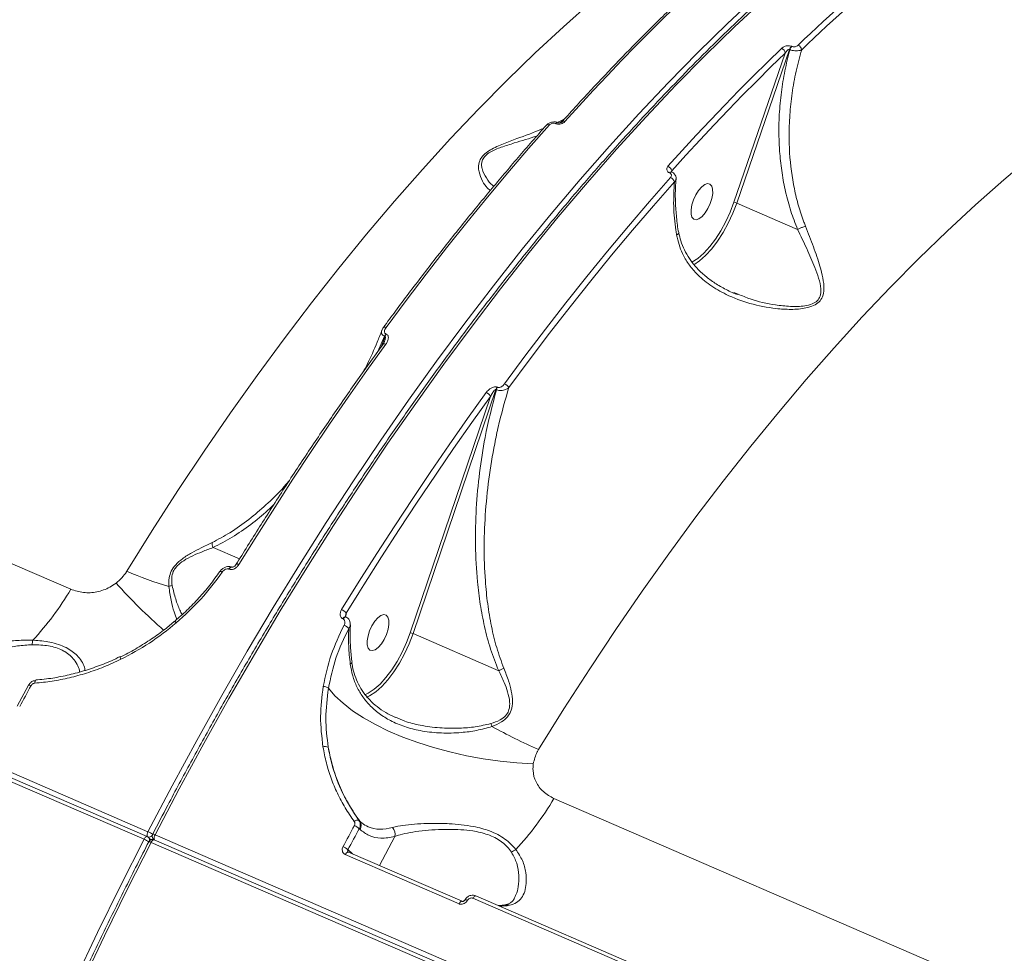
# Model space of a CAD drawing. Units: millimetres. Extents: x 683 to 19636, y -1395 to 11717.
# Drawn here: x 8923 to 9152, y 7553 to 7770 of the extents above; entities that cross this region are included whole.
import ezdxf

# ---------------------------------------------------------------- set-up
doc = ezdxf.new("R2010")
doc.units = ezdxf.units.MM
doc.layers.add('DiKom', color=7, linetype='Continuous')

msp = doc.modelspace()

# ---------------------------------------------------------------- linework, layer by layer
at = {"layer": 'DiKom', "color": 7, "linetype": 'Continuous', "lineweight": 15}
for p, q in [((9102.84, 7763.45), (9102.76, 7763.48)), ((8935.34, 7637.35), (8646.48, 7762.44)), ((9101.31, 7761.9), (9089.38, 7727.25)), ((9090.03, 7727.06), (9102.3, 7762.73)), ((9102.3, 7762.73), (9102.39, 7762.7)), ((8953.27, 7581.03), (8553.83, 7754.02)), ((8552.92, 7752.26), (8952.36, 7579.26)), ((8953.1, 7579.87), (8553.65, 7752.87)), ((9047.97, 7745.53), (9048, 7745.51)), ((9048.48, 7745.74), (9048.45, 7745.75)), ((9049.34, 7746.22), (9048.46, 7745.84)), ((9050.05, 7746.6), (9049.34, 7746.22)), ((9074.41, 7734.08), (9074.44, 7734.07)), ((9074.89, 7734.3), (9074.87, 7734.31)), ((9074.91, 7734.29), (9074.89, 7734.3)), ((9074.93, 7734.27), (9074.97, 7734.57)), ((9104.19, 7720.93), (9090.03, 7727.06)), ((9090.37, 7705.92), (9089.4, 7706.31)), ((9008.63, 7696.63), (9008.53, 7696.67)), ((9006.67, 7692.57), (9008.24, 7696.11)), ((9008.34, 7696.06), (9007.56, 7693.8)), ((9008.24, 7696.11), (9008.34, 7696.06)), ((9014.85, 7627.05), (9034.11, 7683.74)), ((9034.11, 7683.74), (9034.21, 7683.7)), ((9034.5, 7684.27), (9034.4, 7684.31)), ((9032.84, 7682.1), (9014.2, 7627.23)), ((8968.39, 7647.05), (8974.55, 7644.38)), ((8972.09, 7642.04), (8972.16, 7642.01)), ((8972.82, 7642.48), (8972.75, 7642.51)), ((8969.97, 7641.46), (8969.98, 7641.46)), ((8999.35, 7631.81), (9002.25, 7636.51)), ((8998.51, 7630.47), (8998.59, 7630.44)), ((8999.25, 7630.91), (8999.17, 7630.94)), ((8999.22, 7630.92), (8999.35, 7631.81)), ((9034.75, 7618.43), (9014.85, 7627.05)), ((9000.62, 7620.37), (9000.62, 7620.39)), ((8925.55, 7615.07), (8922.91, 7610.21)), ((8927.23, 7616.17), (8927.22, 7616.17)), ((8927.59, 7616.32), (8927.23, 7616.29)), ((9336.44, 7463.64), (9047.58, 7588.74)), ((9002.46, 7583.49), (9002.28, 7583.66)), ((9354.37, 7407.32), (8954.92, 7580.31)), ((9002.36, 7581.71), (9002.56, 7581.53)), ((9010.59, 7579.92), (9007.09, 7573.14)), ((8953.95, 7579.16), (8953.38, 7579.69)), ((8954.01, 7578.55), (9353.46, 7405.56)), ((8954.58, 7579.27), (8954.66, 7579.19)), ((9354.2, 7406.17), (8954.75, 7579.16)), ((8999.12, 7575.71), (9025.53, 7564.27)), ((9000.77, 7575.88), (8999.72, 7576.85)), ((9026.24, 7564.85), (8999.83, 7576.28)), ((9028.76, 7565.56), (9097.26, 7535.89)), ((9097.97, 7536.46), (9029.47, 7566.13))]:
    msp.add_line(p, q, dxfattribs=at)
at = {"layer": 'DiKom', "color": 7, "linetype": 'Continuous', "lineweight": 15, "flags": 128}
for points in [[(9094.8, 7775.26), (9087.92, 7768.79), (9081.04, 7762.06), (9074.18, 7755.06), (9067.33, 7747.8), (9060.5, 7740.29), (9053.7, 7732.54), (9046.93, 7724.54), (9040.21, 7716.32), (9033.53, 7707.87), (9026.9, 7699.2), (9020.32, 7690.33), (9013.81, 7681.25), (9007.37, 7671.97), (9000.99, 7662.51), (8994.7, 7652.86), (8988.49, 7643.05), (8982.37, 7633.07), (8976.34, 7622.94), (8970.42, 7612.66), (8964.59, 7602.24), (8958.88, 7591.7), (8953.27, 7581.03)], [(8954.92, 7580.31), (8960.53, 7590.98), (8966.24, 7601.53), (8972.07, 7611.94), (8977.99, 7622.22), (8984.02, 7632.35), (8990.14, 7642.33), (8996.35, 7652.15), (9002.65, 7661.79), (9009.02, 7671.25), (9015.46, 7680.53), (9021.97, 7689.61), (9028.55, 7698.49), (9035.18, 7707.16), (9041.86, 7715.61), (9048.59, 7723.83), (9055.35, 7731.82), (9062.15, 7739.58), (9068.98, 7747.08), (9075.83, 7754.34), (9082.7, 7761.34), (9089.57, 7768.08), (9096.46, 7774.54)], [(9056.41, 7773.87), (9049.83, 7768.04), (9043.25, 7761.94), (9036.67, 7755.57), (9030.11, 7748.93), (9023.56, 7742.03), (9017.03, 7734.88), (9010.53, 7727.48), (9004.06, 7719.84), (8997.63, 7711.97), (8991.25, 7703.88), (8984.92, 7695.56), (8978.65, 7687.04), (8972.44, 7678.31), (8966.3, 7669.39), (8960.23, 7660.28), (8954.25, 7650.99), (8948.35, 7641.54)], [(9050.14, 7745.99), (9053.42, 7749.62), (9056.71, 7753.19), (9060.01, 7756.7), (9063.3, 7760.16), (9066.61, 7763.56), (9069.91, 7766.89), (9073.22, 7770.17), (9076.53, 7773.38)], [(9100.47, 7763.01), (9097.16, 7759.8), (9093.85, 7756.53), (9090.54, 7753.19), (9087.24, 7749.8), (9083.94, 7746.34), (9080.64, 7742.82), (9077.36, 7739.25), (9074.07, 7735.62)], [(9074.97, 7734.57), (9078.25, 7738.19), (9081.53, 7741.76), (9084.82, 7745.26), (9088.11, 7748.71), (9091.41, 7752.1), (9094.7, 7755.42), (9098, 7758.69), (9101.31, 7761.9)], [(9008.59, 7698.15), (9013.25, 7704.42), (9017.93, 7710.58), (9022.64, 7716.63), (9027.37, 7722.58), (9032.12, 7728.41), (9036.9, 7734.12), (9041.7, 7739.72), (9046.51, 7745.2)], [(9044, 7600.11), (9049.9, 7609.57), (9055.88, 7618.85), (9061.95, 7627.96), (9068.09, 7636.88), (9074.3, 7645.61), (9080.57, 7654.14), (9086.9, 7662.45), (9093.28, 7670.55), (9099.71, 7678.42), (9106.18, 7686.06), (9112.68, 7693.46), (9119.21, 7700.61), (9125.76, 7707.51), (9132.33, 7714.15), (9138.9, 7720.52), (9145.48, 7726.62), (9152.06, 7732.44), (9158.63, 7737.98)], [(9074.67, 7733.01), (9069.77, 7727.43), (9064.89, 7721.73), (9060.03, 7715.91), (9055.2, 7709.97), (9050.38, 7703.91), (9045.59, 7697.74), (9040.83, 7691.46), (9036.1, 7685.07)], [(9037.09, 7684.18), (9041.81, 7690.55), (9046.56, 7696.82), (9051.33, 7702.98), (9056.14, 7709.02), (9060.96, 7714.95), (9065.81, 7720.76), (9070.68, 7726.45), (9075.56, 7732.01)], [(9079.61, 7726.63), (9079.99, 7727.82), (9080.53, 7728.99), (9081.18, 7730.02), (9081.9, 7730.84), (9082.61, 7731.38), (9083.28, 7731.59), (9083.83, 7731.47), (9084.23, 7731.02), (9084.45, 7730.27), (9084.46, 7729.3), (9084.27, 7728.16), (9083.89, 7726.97), (9083.35, 7725.81), (9082.7, 7724.77), (9081.99, 7723.96), (9081.27, 7723.41), (9080.61, 7723.2), (9080.05, 7723.32), (9079.65, 7723.77), (9079.43, 7724.52), (9079.42, 7725.5), (9079.61, 7726.63)], [(9089.38, 7727.25), (9088.51, 7724.97), (9087.49, 7722.75), (9086.34, 7720.64), (9085.08, 7718.69), (9083.76, 7716.94), (9082.38, 7715.43), (9081, 7714.21), (9079.65, 7713.3)], [(9080.06, 7712.71), (9081.39, 7713.62), (9082.81, 7714.88), (9084.22, 7716.43), (9085.59, 7718.24), (9086.89, 7720.25), (9088.08, 7722.43), (9089.13, 7724.72), (9090.03, 7727.06)], [(9007.96, 7698.16), (9008, 7698.2), (9008.08, 7698.24), (9008.18, 7698.25), (9008.3, 7698.24), (9008.44, 7698.2), (9008.59, 7698.15)], [(8974.39, 7643.09), (8978.53, 7649.77), (8982.71, 7656.36), (8986.93, 7662.89), (8991.18, 7669.33), (8995.47, 7675.69), (8999.79, 7681.96), (9004.14, 7688.15), (9008.53, 7694.25)], [(9007.9, 7694.27), (9007.92, 7694.3), (9008, 7694.34), (9008.1, 7694.36), (9008.23, 7694.35), (9008.37, 7694.31), (9008.53, 7694.25)], [(9031.84, 7683.03), (9027.53, 7677.01), (9023.25, 7670.91), (9019, 7664.73), (9014.78, 7658.46), (9010.6, 7652.11), (9006.45, 7645.69), (9002.34, 7639.19), (8998.26, 7632.62)], [(9020.52, 7664.55), (9024.27, 7670.01), (9028.54, 7676.1), (9032.84, 7682.1)], [(9002.25, 7636.51), (9003.41, 7638.37), (9007.51, 7644.85), (9011.65, 7651.26), (9015.82, 7657.59), (9020.03, 7663.84), (9020.52, 7664.55)], [(8972.75, 7642.51), (8972.7, 7642.52), (8972.56, 7642.5), (8972.4, 7642.41), (8972.24, 7642.25), (8972.09, 7642.04)], [(8972.82, 7642.48), (8972.77, 7642.49), (8972.63, 7642.47), (8972.47, 7642.38), (8972.31, 7642.22), (8972.16, 7642.01)], [(8973.8, 7643.17), (8973.82, 7643.19), (8973.89, 7643.21), (8973.98, 7643.22), (8974.1, 7643.2), (8974.24, 7643.15), (8974.39, 7643.09)], [(8969.98, 7641.46), (8970.01, 7641.48), (8970.07, 7641.49), (8970.16, 7641.48), (8970.27, 7641.45), (8970.39, 7641.4), (8970.54, 7641.33)], [(8999.17, 7630.94), (8999.12, 7630.96), (8998.98, 7630.94), (8998.82, 7630.84), (8998.66, 7630.68), (8998.51, 7630.47)], [(8999.25, 7630.91), (8999.2, 7630.92), (8999.06, 7630.9), (8998.9, 7630.81), (8998.74, 7630.65), (8998.59, 7630.44)], [(9004.4, 7626.51), (9004.77, 7627.7), (9005.31, 7628.86), (9005.97, 7629.9), (9006.68, 7630.72), (9007.4, 7631.26), (9008.06, 7631.47), (9008.62, 7631.35), (9009.02, 7630.9), (9009.23, 7630.15), (9009.25, 7629.17), (9009.06, 7628.04), (9008.68, 7626.85), (9008.14, 7625.69), (9007.49, 7624.65), (9006.77, 7623.83), (9006.05, 7623.29), (9005.39, 7623.08), (9004.84, 7623.2), (9004.43, 7623.65), (9004.22, 7624.4), (9004.2, 7625.38), (9004.4, 7626.51)], [(9014.2, 7627.23), (9013.33, 7624.94), (9012.31, 7622.71), (9011.16, 7620.58), (9009.9, 7618.61), (9008.56, 7616.85), (9007.19, 7615.33), (9005.8, 7614.1), (9004.43, 7613.17), (9003.68, 7612.79)], [(9004.01, 7612.17), (9004.77, 7612.55), (9006.18, 7613.51), (9007.61, 7614.78), (9009.03, 7616.34), (9010.41, 7618.16), (9011.71, 7620.19), (9012.9, 7622.38), (9013.95, 7624.69), (9014.85, 7627.05)], [(9000.27, 7619.94), (9000.46, 7620.08), (9000.58, 7620.21), (9000.62, 7620.35), (9000.62, 7620.37)], [(8923.48, 7610.08), (8923.8, 7610.69), (8924.13, 7611.3), (8924.46, 7611.91), (8924.79, 7612.52), (8925.12, 7613.13), (8925.45, 7613.74), (8925.78, 7614.34), (8926.11, 7614.95)], [(8927.22, 7616.17), (8927.21, 7616.17), (8927.16, 7616.14), (8927.11, 7616.07), (8927.06, 7615.98), (8927.03, 7615.85), (8927, 7615.7), (8926.99, 7615.53)], [(9042.78, 7596.82), (9038.95, 7597.03), (9035.06, 7597.41), (9031.14, 7597.97), (9027.23, 7598.68), (9023.37, 7599.56), (9019.6, 7600.57), (9015.95, 7601.73), (9012.47, 7603.02), (9009.18, 7604.41), (9006.12, 7605.91), (9003.31, 7607.49), (9000.79, 7609.14), (8998.59, 7610.85), (8996.71, 7612.59), (8995.19, 7614.34)], [(9001.22, 7582.43), (9000.89, 7581.82), (9000.56, 7581.21), (9000.23, 7580.6), (8999.9, 7579.99), (8999.57, 7579.38), (8999.24, 7578.77), (8998.91, 7578.16), (8998.58, 7577.55)], [(8953.1, 7579.87), (8953.08, 7579.88), (8952.99, 7579.89), (8952.89, 7579.86), (8952.78, 7579.8), (8952.67, 7579.7), (8952.56, 7579.58), (8952.46, 7579.43), (8952.36, 7579.26)], [(8999.72, 7576.85), (9000.05, 7577.46), (9000.38, 7578.07), (9000.71, 7578.68), (9001.04, 7579.28), (9001.37, 7579.89), (9001.69, 7580.5), (9002.02, 7581.11), (9002.36, 7581.71)], [(8952.36, 7579.26), (8946.9, 7568.47), (8941.56, 7557.58), (8936.35, 7546.59)], [(8938, 7545.88), (8943.21, 7556.86), (8948.55, 7567.76), (8954.01, 7578.55)], [(8954.01, 7578.55), (8954.11, 7578.72), (8954.21, 7578.86), (8954.32, 7578.99), (8954.43, 7579.08), (8954.54, 7579.15), (8954.64, 7579.17), (8954.73, 7579.16), (8954.75, 7579.16)], [(8954.58, 7579.27), (8954.65, 7579.21), (8954.69, 7579.18)], [(8999.83, 7576.28), (8999.82, 7576.29), (8999.73, 7576.3), (8999.63, 7576.28), (8999.53, 7576.22), (8999.42, 7576.13), (8999.31, 7576.01), (8999.21, 7575.87), (8999.12, 7575.71)], [(9026.25, 7564.85), (9026.23, 7564.85), (9026.14, 7564.86), (9026.04, 7564.84), (9025.94, 7564.78), (9025.83, 7564.69), (9025.72, 7564.57), (9025.62, 7564.43), (9025.53, 7564.27)], [(9029.47, 7566.13), (9029.46, 7566.13), (9029.37, 7566.14), (9029.27, 7566.12), (9029.17, 7566.06), (9029.06, 7565.97), (9028.96, 7565.85), (9028.85, 7565.71), (9028.76, 7565.56)]]:
    msp.add_lwpolyline(points, dxfattribs=at)
at = {"layer": 'DiKom', "color": 7, "linetype": 'Continuous', "lineweight": 15}
for centre, radius, start, end in [((9355.54, 7503.01), 362.08, 123.8593, 133.9374), ((9355.84, 7502.49), 361.32, 123.8598, 133.937), ((9099.92, 7761.73), 1.4, 6.8647, 66.9924), ((9104.16, 7762.13), 1.95, 135.9606, 161.9836), ((9104.24, 7762.09), 1.95, 135.9482, 161.9961), ((9103.73, 7762.44), 1.42, 9.5278, 66.5403), ((9046.19, 7744.72), 0.576, 56.9235, 127.6676), ((9048.38, 7745.29), 0.471, 81.3854, 149.4118), ((9048.4, 7745.28), 0.467, 80.4937, 149.5432), ((9049.82, 7745.51), 0.571, 56.5878, 128.1602), ((9073.49, 7734.21), 1.52, 13.5763, 67.6797), ((9074.82, 7733.83), 0.482, 83.9022, 148.8504), ((9074.84, 7733.83), 0.471, 81.4957, 149.3708), ((9074.05, 7731.55), 1.58, 16.842, 67.2035), ((9089.11, 7725.06), 2.21, 65.3918, 82.8797), ((9010.3, 7695.4), 2.18, 144.3676, 161.0729), ((9010.39, 7695.36), 2.16, 144.3305, 161.1292), ((9031.14, 7681.27), 1.9, 26.1638, 68.3621), ((9036.18, 7683.04), 2.18, 144.478, 161.3635), ((9036.28, 7683), 2.18, 144.4651, 161.3765), ((9035.37, 7683.27), 1.95, 27.8709, 67.7645), ((8980.37, 7714.27), 79.47, 246.2401, 253.752), ((8877.75, 7671.13), 66.77, 316.885, 329.5999), ((9043.96, 7726.66), 131.69, 221.8591, 228.6522), ((8959.27, 7635.36), 2.86, 97.5747, 113.5508), ((8997.3, 7630.2), 2.61, 38.3018, 68.3203), ((8958.67, 7628.66), 1.47, 36.6584, 56.5615), ((8998.05, 7626.58), 2.52, 41.9171, 72.0522), ((9013.96, 7625.11), 2.13, 65.3845, 83.4855), ((8938.24, 7623.82), 11.87, 171.8618, 176.9294), ((8947.77, 7621.57), 0.926, 178.5465, 211.9885), ((9039.17, 7610.46), 9.11, 110.7449, 119.0763), ((8925.69, 7614.36), 0.726, 54.3586, 101.3464), ((8994.04, 7612.94), 1.82, 50.7692, 91.8391), ((9022.36, 7601.51), 11.53, 20.098, 23.6262), ((9093.53, 7713.66), 123.88, 240.8476, 246.4313), ((8994.43, 7599.44), 1.4, 59.0474, 110.9215), ((8990, 7622.51), 66.75, 316.8838, 329.6011), ((9001.93, 7582.71), 1.01, 69.9319, 137.4577), ((8999.77, 7578.85), 3.86, 47.8511, 67.9009), ((9000.93, 7582.43), 1.86, 330.8964, 34.6333), ((8954.3, 7580.31), 1.25, 145.1025, 201.4502), ((8952.7, 7578.96), 1, 47.1396, 66.5836), ((8953.5, 7580.79), 1.01, 253.7158, 318.8516), ((8951.13, 7575.92), 5.54, 54.3746, 67.201), ((8955.26, 7580), 1, 166.2206, 227.1396), ((8955.26, 7580), 1, 152.6628, 166.2206), ((8954.44, 7579.58), 0.879, 56.274, 94.2814), ((8955.96, 7579.6), 1.26, 145.1718, 201.2497), ((9008.36, 7580.47), 2.3, 345.9563, 40.929), ((8950.4, 7574.5), 5.15, 52.6841, 67.6263), ((8952.79, 7579.07), 0.859, 351.1324, 46.0863), ((8954.35, 7578.24), 1, 66.5836, 152.7846), ((8953.52, 7577.8), 0.9, 56.526, 93.5527), ((8997.03, 7573.75), 4.1, 49.0206, 67.8458), ((9039.83, 7574.15), 2.95, 111.8274, 135.1652), ((9027.02, 7564.41), 0.767, 54.9494, 99.0987), ((9035.27, 7573.9), 10.16, 268.274, 281.2656), ((9036.63, 7562.53), 1.54, 66.1049, 100.289)]:
    msp.add_arc(centre, radius, start, end, dxfattribs=at)
for points, knots in [([(9229.61, 7840.8), (9228.9, 7840.83), (9226.39, 7840.9), (9222, 7840.72), (9216.44, 7840.27), (9210.77, 7839.51), (9205.02, 7838.45), (9199.19, 7837.1), (9193.28, 7835.46), (9187.3, 7833.52), (9181.25, 7831.29), (9175.13, 7828.78), (9168.95, 7825.98), (9162.72, 7822.89), (9156.44, 7819.52), (9150.12, 7815.87), (9143.76, 7811.95), (9137.35, 7807.75), (9130.92, 7803.28), (9124.47, 7798.54), (9117.99, 7793.55), (9111.49, 7788.29), (9104.99, 7782.77), (9098.48, 7777.01), (9091.96, 7771), (9085.45, 7764.74), (9078.95, 7758.25), (9072.46, 7751.52), (9065.99, 7744.57), (9059.54, 7737.4), (9053.11, 7730.01), (9046.72, 7722.4), (9040.37, 7714.59), (9034.06, 7706.59), (9027.79, 7698.38), (9021.58, 7689.99), (9015.42, 7681.42), (9009.32, 7672.67), (9003.28, 7663.76), (8997.32, 7654.68), (8991.43, 7645.45), (8985.61, 7636.07), (8979.88, 7626.55), (8974.24, 7616.9), (8968.69, 7607.12), (8963.23, 7597.22), (8958.46, 7588.33), (8955.54, 7582.71), (8954.37, 7580.46)], [0, 0, 0, 0, 0.008821, 0.03095, 0.053092, 0.075245, 0.097409, 0.119582, 0.141764, 0.163952, 0.186146, 0.208344, 0.230545, 0.252749, 0.274954, 0.29716, 0.319367, 0.341573, 0.363779, 0.385985, 0.408189, 0.430393, 0.452595, 0.474797, 0.496997, 0.519197, 0.541395, 0.563592, 0.585789, 0.607984, 0.630178, 0.652372, 0.674565, 0.696757, 0.718948, 0.741139, 0.763329, 0.785518, 0.807707, 0.829895, 0.852083, 0.87427, 0.896457, 0.918644, 0.94083, 0.963017, 0.985203, 1, 1, 1, 1]), ([(9075.86, 7773.34), (9074.71, 7772.24), (9071.4, 7769.04), (9065.93, 7763.55), (9059.44, 7756.82), (9053.95, 7750.93), (9050.64, 7747.25), (9049.47, 7745.96)], [0, 0, 0, 0, 0.129329, 0.375138, 0.620936, 0.866723, 1, 1, 1, 1]), ([(9102.76, 7763.48), (9102.7, 7763.51), (9102.49, 7763.59), (9102.07, 7763.64), (9101.51, 7763.58), (9100.93, 7763.38), (9100.63, 7763.14), (9100.47, 7763.01)], [0, 0, 0, 0, 0.079669, 0.275754, 0.470772, 0.71051, 1, 1, 1, 1]), ([(9104.3, 7763.74), (9104.19, 7763.66), (9104, 7763.5), (9103.62, 7763.38), (9103.28, 7763.35), (9103.01, 7763.38), (9102.88, 7763.43), (9102.84, 7763.45)], [0, 0, 0, 0, 0.302595, 0.534723, 0.725511, 0.917126, 1, 1, 1, 1]), ([(9102.39, 7762.7), (9101.98, 7761.07), (9101.15, 7757.82), (9100.35, 7752.78), (9099.87, 7747.65), (9099.79, 7742.88), (9100.02, 7738.34), (9100.51, 7734.06), (9101.36, 7729.6), (9102.53, 7725.18), (9103.64, 7722.35), (9104.19, 7720.93)], [0, 0, 0, 0, 0.118325, 0.236649, 0.358144, 0.479623, 0.571258, 0.676828, 0.782384, 0.891206, 1, 1, 1, 1]), ([(9101.31, 7761.9), (9101.39, 7762.03), (9101.54, 7762.27), (9101.8, 7762.54), (9102, 7762.69), (9102.14, 7762.74), (9102.23, 7762.75), (9102.28, 7762.74), (9102.3, 7762.73)], [0, 0, 0, 0, 0.350899, 0.618285, 0.80292, 0.879338, 0.949181, 1, 1, 1, 1]), ([(9106.02, 7721.67), (9105.9, 7721.98), (9105.29, 7723.53), (9104.35, 7726.41), (9103.05, 7731.75), (9102.35, 7737.15), (9102.16, 7742.91), (9102.32, 7747.55), (9102.87, 7752.62), (9103.76, 7757.69), (9104.68, 7761.02), (9105.13, 7762.68)], [0, 0, 0, 0, 0.024295, 0.122249, 0.22022, 0.42152, 0.511892, 0.632235, 0.752589, 0.876295, 1, 1, 1, 1]), ([(9102.39, 7762.7), (9102.47, 7762.67), (9102.73, 7762.57), (9103.24, 7762.46), (9103.89, 7762.42), (9104.53, 7762.46), (9104.93, 7762.58), (9105.1, 7762.66), (9105.13, 7762.68)], [0, 0, 0, 0, 0.089161, 0.293641, 0.489585, 0.716355, 0.954602, 1, 1, 1, 1]), ([(9045.84, 7745.17), (9044.71, 7743.9), (9041.44, 7740.2), (9036.04, 7733.9), (9029.66, 7726.23), (9023.32, 7718.36), (9017.02, 7710.28), (9011.91, 7703.52), (9008.9, 7699.44), (9007.96, 7698.16)], [0, 0, 0, 0, 0.087982, 0.255186, 0.422387, 0.589582, 0.756772, 0.923957, 1, 1, 1, 1]), ([(9048.44, 7745.74), (9048.27, 7745.81), (9047.88, 7745.95), (9047.18, 7745.92), (9046.43, 7745.7), (9046.04, 7745.35), (9045.84, 7745.17)], [0, 0, 0, 0, 0.196252, 0.442086, 0.709974, 1, 1, 1, 1]), ([(9046.51, 7745.2), (9046.59, 7745.28), (9046.76, 7745.43), (9047.11, 7745.58), (9047.49, 7745.63), (9047.78, 7745.6), (9047.93, 7745.54), (9047.97, 7745.53)], [0, 0, 0, 0, 0.233685, 0.467309, 0.695568, 0.908674, 1, 1, 1, 1]), ([(9048, 7745.51), (9048.06, 7745.49), (9048.27, 7745.41), (9048.7, 7745.36), (9049.25, 7745.44), (9049.77, 7745.65), (9050.02, 7745.87), (9050.14, 7745.99)], [0, 0, 0, 0, 0.093154, 0.303889, 0.53023, 0.765181, 1, 1, 1, 1]), ([(9049.47, 7745.96), (9049.46, 7745.95), (9049.44, 7745.92), (9049.33, 7745.84), (9049.14, 7745.75), (9048.94, 7745.7), (9048.74, 7745.68), (9048.6, 7745.7), (9048.51, 7745.73), (9048.48, 7745.74), (9048.48, 7745.74)], [0, 0, 0, 0, 0.04178, 0.256487, 0.430295, 0.603047, 0.737814, 0.85812, 0.966841, 1, 1, 1, 1]), ([(9049.34, 7746.22), (9049.32, 7746.18), (9049.27, 7746.07), (9049.25, 7745.91), (9049.24, 7745.8)], [0, 0, 0, 0, 0.316942, 1, 1, 1, 1]), ([(9045.2, 7744.45), (9044.81, 7744.28), (9042.6, 7743.32), (9039.13, 7742.12), (9035.58, 7740.77), (9033.53, 7739.82), (9032.08, 7738.99), (9030.93, 7737.98), (9030.16, 7736.7), (9030.04, 7735.68), (9030.13, 7734.22), (9030.69, 7732.61), (9031.69, 7730.89), (9032.47, 7730.25), (9032.81, 7729.97)], [0, 0, 0, 0, 0.04052, 0.227315, 0.326391, 0.376593, 0.42838, 0.478298, 0.52817, 0.605922, 0.626692, 0.760504, 0.897803, 1, 1, 1, 1]), ([(9033.61, 7730.95), (9033.51, 7731.02), (9032.87, 7731.48), (9031.82, 7732.84), (9031.05, 7734.36), (9030.75, 7735.75), (9030.74, 7736.67), (9031.37, 7737.85), (9032.4, 7738.72), (9033.68, 7739.39), (9034.67, 7739.79), (9036.23, 7740.36), (9039.15, 7741.26), (9041.86, 7742.09), (9043.59, 7742.62)], [0, 0, 0, 0, 0.032419, 0.192365, 0.35171, 0.375528, 0.462655, 0.51656, 0.570255, 0.621729, 0.673531, 0.684533, 0.79971, 1, 1, 1, 1]), ([(9074.07, 7735.62), (9073.99, 7735.52), (9073.83, 7735.31), (9073.75, 7734.94), (9073.82, 7734.59), (9074.04, 7734.28), (9074.28, 7734.14), (9074.41, 7734.08)], [0, 0, 0, 0, 0.189023, 0.40452, 0.606881, 0.803379, 1, 1, 1, 1]), ([(9074.44, 7734.07), (9074.52, 7734.02), (9074.69, 7733.93), (9074.83, 7733.72), (9074.88, 7733.47), (9074.83, 7733.22), (9074.72, 7733.07), (9074.67, 7733.01)], [0, 0, 0, 0, 0.195121, 0.39007, 0.593232, 0.811104, 1, 1, 1, 1]), ([(9074.98, 7734.27), (9074.95, 7734.28), (9074.88, 7734.3), (9074.83, 7734.33), (9074.83, 7734.33), (9074.83, 7734.33)], [0, 0, 0, 0, 0.319859, 0.659356, 1, 1, 1, 1]), ([(9074.88, 7734.29), (9074.88, 7734.31), (9074.9, 7734.41), (9074.94, 7734.5), (9074.97, 7734.57)], [0, 0, 0, 0, 0.296826, 1, 1, 1, 1]), ([(9075.93, 7732.65), (9075.93, 7732.67), (9075.99, 7732.88), (9075.88, 7733.32), (9075.58, 7733.85), (9075.21, 7734.17), (9074.96, 7734.26), (9074.9, 7734.28)], [0, 0, 0, 0, 0.027984, 0.318961, 0.624132, 0.917983, 1, 1, 1, 1]), ([(9075.56, 7732.01), (9075.46, 7730.13), (9075.26, 7726.44), (9075.65, 7722.25), (9076.01, 7720.02), (9076.06, 7719.66)], [0, 0, 0, 0, 0.466532, 0.915023, 1, 1, 1, 1]), ([(9075.56, 7732.01), (9075.67, 7732.11), (9075.87, 7732.31), (9075.9, 7732.54), (9075.92, 7732.65)], [0, 0, 0, 0, 0.518591, 1, 1, 1, 1]), ([(9076.56, 7720.17), (9076.56, 7720.18), (9076.31, 7721.37), (9076.03, 7723.74), (9075.77, 7727.25), (9075.75, 7730.23), (9075.91, 7732), (9075.97, 7732.64)], [0, 0, 0, 0, 0.001417, 0.279109, 0.558557, 0.839372, 1, 1, 1, 1]), ([(9076.06, 7719.66), (9076.44, 7718.18), (9077.05, 7715.77), (9078.8, 7712.89), (9080.87, 7710.38), (9083.78, 7707.94), (9087.95, 7705.52), (9093.11, 7703.59), (9098.25, 7702.56), (9102.65, 7702.29), (9105.64, 7702.5), (9107.87, 7703.16), (9109.24, 7704.05), (9110.12, 7705.38), (9110.41, 7707.3), (9110.09, 7709.69), (9109.25, 7712.94), (9107.9, 7716.91), (9106.65, 7720.07), (9106.02, 7721.67)], [0, 0, 0, 0, 0.074258, 0.120508, 0.167818, 0.23758, 0.309447, 0.405673, 0.504707, 0.560252, 0.616857, 0.648479, 0.67539, 0.70246, 0.738689, 0.787112, 0.836821, 0.917655, 1, 1, 1, 1]), ([(9076.06, 7719.66), (9076.08, 7719.67), (9076.24, 7719.75), (9076.47, 7719.91), (9076.6, 7720.08), (9076.55, 7720.16), (9076.54, 7720.17)], [0, 0, 0, 0, 0.056155, 0.476662, 0.904297, 1, 1, 1, 1]), ([(9090.3, 7705.79), (9090.1, 7705.86), (9088.9, 7706.28), (9086.9, 7707.29), (9084.39, 7708.8), (9082.21, 7710.52), (9080.43, 7712.31), (9078.98, 7714.18), (9077.86, 7716.14), (9077.02, 7718.15), (9076.72, 7719.54), (9076.58, 7720.18)], [0, 0, 0, 0, 0.030113, 0.177424, 0.316783, 0.4494, 0.577017, 0.684517, 0.797547, 0.907448, 1, 1, 1, 1]), ([(9104.19, 7720.93), (9104.91, 7719.44), (9106.35, 7716.43), (9108, 7712.68), (9109.13, 7709.58), (9109.66, 7707.35), (9109.58, 7705.53), (9108.82, 7704.3), (9107.52, 7703.53), (9105.38, 7703.04), (9102.46, 7702.99), (9098.19, 7703.47), (9094.05, 7704.34), (9091.29, 7705.52), (9090.37, 7705.92)], [0, 0, 0, 0, 0.129146, 0.26038, 0.336242, 0.413358, 0.46728, 0.506299, 0.545295, 0.592619, 0.67907, 0.767981, 0.922093, 1, 1, 1, 1]), ([(9104.19, 7720.93), (9104.38, 7721.03), (9104.76, 7721.22), (9105.35, 7721.46), (9105.76, 7721.6), (9105.96, 7721.65), (9106.02, 7721.67)], [0, 0, 0, 0, 0.325333, 0.650513, 0.892537, 1, 1, 1, 1]), ([(9104.19, 7720.93), (9104.19, 7720.93), (9104.19, 7720.93), (9104.19, 7720.93), (9104.19, 7720.93), (9104.19, 7720.93)], [0, 0, 0, 0, 0.304051, 0.674956, 1, 1, 1, 1]), ([(9007.6, 7697.42), (9007.25, 7696.54), (9006.2, 7693.87), (9004.73, 7690.64), (9003.53, 7688.34), (9003.21, 7687.72)], [0, 0, 0, 0, 0.266215, 0.802133, 1, 1, 1, 1]), ([(9007.56, 7697.43), (9007.52, 7697.27), (9007.45, 7696.98), (9007.62, 7696.59), (9007.88, 7696.31), (9008.12, 7696.18), (9008.24, 7696.11)], [0, 0, 0, 0, 0.348537, 0.606985, 0.798047, 1, 1, 1, 1]), ([(9007.98, 7698.15), (9007.9, 7698.05), (9007.72, 7697.84), (9007.63, 7697.58), (9007.58, 7697.43)], [0, 0, 0, 0, 0.444826, 1, 1, 1, 1]), ([(9008.53, 7696.67), (9008.47, 7696.71), (9008.35, 7696.78), (9008.24, 7696.97), (9008.2, 7697.28), (9008.3, 7697.7), (9008.49, 7697.99), (9008.59, 7698.15)], [0, 0, 0, 0, 0.119031, 0.237431, 0.412348, 0.691039, 1, 1, 1, 1]), ([(9008.53, 7694.25), (9008.69, 7694.5), (9008.99, 7694.98), (9009.15, 7695.66), (9009.08, 7696.15), (9008.91, 7696.46), (9008.72, 7696.57), (9008.63, 7696.63)], [0, 0, 0, 0, 0.308938, 0.592359, 0.769766, 0.884508, 1, 1, 1, 1]), ([(9007.9, 7694.27), (9006.81, 7692.77), (9003.67, 7688.43), (8998.52, 7681.11), (8992.47, 7672.25), (8986.48, 7663.22), (8980.67, 7654.2), (8976.46, 7647.48), (8974.21, 7643.84), (8973.8, 7643.17)], [0, 0, 0, 0, 0.092527, 0.26834, 0.444154, 0.619963, 0.79577, 0.962318, 1, 1, 1, 1]), ([(9008.22, 7694.89), (9008.2, 7694.82), (9008.14, 7694.63), (9007.99, 7694.42), (9007.88, 7694.27)], [0, 0, 0, 0, 0.313226, 1, 1, 1, 1]), ([(9008.34, 7696.06), (9008.35, 7696.06), (9008.38, 7696.04), (9008.42, 7695.97), (9008.45, 7695.8), (9008.4, 7695.39), (9008.25, 7695.05), (9008.15, 7694.82)], [0, 0, 0, 0, 0.03761, 0.083901, 0.168177, 0.441175, 1, 1, 1, 1]), ([(9034.21, 7683.7), (9033.26, 7680.02), (9031.63, 7673.67), (9030.22, 7664.42), (9029.45, 7656.07), (9029.25, 7647.6), (9029.64, 7640.15), (9030.42, 7633.83), (9031.42, 7628.6), (9032.76, 7623.4), (9034.09, 7620.09), (9034.75, 7618.43)], [0, 0, 0, 0, 0.172165, 0.296945, 0.421721, 0.549577, 0.677395, 0.756949, 0.836487, 0.918273, 1, 1, 1, 1]), ([(9035.95, 7618.99), (9035.36, 7620.57), (9034.19, 7623.74), (9033, 7628.78), (9032.13, 7633.97), (9031.51, 7640.21), (9031.28, 7647.44), (9031.62, 7655.69), (9032.51, 7663.96), (9033.71, 7670.85), (9035.19, 7677.61), (9036.33, 7681.56), (9037.09, 7684.18)], [0, 0, 0, 0, 0.077601, 0.155264, 0.235471, 0.315697, 0.438519, 0.561376, 0.687284, 0.813199, 0.876764, 1, 1, 1, 1]), ([(9034.4, 7684.31), (9034.31, 7684.34), (9034.12, 7684.41), (9033.73, 7684.39), (9033.23, 7684.23), (9032.56, 7683.84), (9032.11, 7683.39), (9031.87, 7683.07), (9031.84, 7683.03)], [0, 0, 0, 0, 0.09335, 0.208728, 0.37206, 0.579276, 0.953637, 1, 1, 1, 1]), ([(9032.84, 7682.1), (9033, 7682.42), (9033.24, 7682.88), (9033.6, 7683.39), (9033.82, 7683.63), (9033.97, 7683.74), (9034.06, 7683.76), (9034.09, 7683.75), (9034.11, 7683.74)], [0, 0, 0, 0, 0.495915, 0.719748, 0.87027, 0.951034, 0.975939, 1, 1, 1, 1]), ([(9034.21, 7683.7), (9034.32, 7683.66), (9034.55, 7683.58), (9035.01, 7683.52), (9035.56, 7683.54), (9036.23, 7683.68), (9036.75, 7683.92), (9037.01, 7684.12), (9037.09, 7684.18)], [0, 0, 0, 0, 0.113712, 0.249381, 0.422751, 0.613505, 0.884835, 1, 1, 1, 1]), ([(9036.1, 7685.07), (9035.93, 7684.87), (9035.68, 7684.57), (9035.23, 7684.32), (9034.93, 7684.22), (9034.68, 7684.21), (9034.55, 7684.25), (9034.5, 7684.27)], [0, 0, 0, 0, 0.429963, 0.625727, 0.788076, 0.905242, 1, 1, 1, 1]), ([(8986.08, 7662.56), (8985.53, 7661.91), (8983.86, 7659.9), (8980.7, 7656.92), (8976.69, 7653.48), (8972.54, 7650.48), (8969.58, 7648.93), (8968.18, 7648.2)], [0, 0, 0, 0, 0.107508, 0.332157, 0.556745, 0.791009, 1, 1, 1, 1]), ([(8968.38, 7647.05), (8969.89, 7647.81), (8972.93, 7649.34), (8977.14, 7652.34), (8980.35, 7654.92), (8982.06, 7656.6), (8982.53, 7657.06)], [0, 0, 0, 0, 0.295523, 0.594634, 0.888971, 1, 1, 1, 1]), ([(8968.18, 7648.2), (8967.34, 7647.8), (8965.78, 7647.06), (8963.45, 7645.85), (8961.4, 7644.6), (8959.69, 7643.15), (8958.61, 7641.55), (8958.09, 7639.76), (8958.12, 7638.63), (8958.13, 7637.98)], [0, 0, 0, 0, 0.183995, 0.338409, 0.495622, 0.624161, 0.737451, 0.8492, 1, 1, 1, 1]), ([(8958.9, 7638.19), (8958.82, 7638.79), (8958.69, 7639.81), (8959.04, 7641.34), (8959.62, 7642.27), (8960.41, 7643.16), (8961.71, 7644.14), (8963.69, 7645.18), (8966, 7646.14), (8967.54, 7646.73), (8968.39, 7647.05)], [0, 0, 0, 0, 0.150401, 0.257912, 0.342079, 0.365558, 0.490507, 0.648815, 0.807926, 1, 1, 1, 1]), ([(8968.18, 7648.2), (8968.18, 7648.17), (8968.18, 7648.01), (8968.21, 7647.64), (8968.32, 7647.26), (8968.38, 7647.05)], [0, 0, 0, 0, 0.092741, 0.497848, 1, 1, 1, 1]), ([(8968.39, 7647.05), (8968.39, 7647.05), (8968.39, 7647.05), (8968.38, 7647.05), (8968.38, 7647.05), (8968.38, 7647.05)], [0, 0, 0, 0, 0.418751, 0.77014, 1, 1, 1, 1]), ([(8972.74, 7642.49), (8972.6, 7642.55), (8972.28, 7642.67), (8971.71, 7642.65), (8971.09, 7642.45), (8970.46, 7642.06), (8970.15, 7641.66), (8969.98, 7641.45)], [0, 0, 0, 0, 0.142915, 0.324571, 0.522459, 0.754485, 1, 1, 1, 1]), ([(8970.54, 7641.33), (8970.64, 7641.46), (8970.85, 7641.72), (8971.24, 7641.98), (8971.61, 7642.1), (8971.89, 7642.1), (8972.03, 7642.06), (8972.09, 7642.04)], [0, 0, 0, 0, 0.271787, 0.538829, 0.73754, 0.896621, 1, 1, 1, 1]), ([(8972.16, 7642.01), (8972.28, 7641.97), (8972.53, 7641.89), (8972.99, 7641.95), (8973.52, 7642.17), (8974.03, 7642.57), (8974.28, 7642.93), (8974.39, 7643.09)], [0, 0, 0, 0, 0.152291, 0.304035, 0.507996, 0.773226, 1, 1, 1, 1]), ([(8973.8, 7643.17), (8973.79, 7643.16), (8973.71, 7643), (8973.5, 7642.78), (8973.21, 7642.58), (8973.03, 7642.5), (8972.92, 7642.48), (8972.85, 7642.47), (8972.82, 7642.48), (8972.82, 7642.48), (8972.82, 7642.48)], [0, 0, 0, 0, 0.026721, 0.413038, 0.641684, 0.768994, 0.843619, 0.894805, 0.947152, 1, 1, 1, 1]), ([(8948.35, 7641.54), (8948.32, 7641.49), (8947.99, 7640.96), (8947.25, 7639.97), (8946.34, 7639.18), (8945.87, 7638.79)], [0, 0, 0, 0, 0.04681, 0.51426, 1, 1, 1, 1]), ([(8969.97, 7641.46), (8969.97, 7641.46), (8969.19, 7640.42), (8967.69, 7638.28), (8965.11, 7635.3), (8962.4, 7632.46), (8960.44, 7630.74), (8959.48, 7629.89)], [0, 0, 0, 0, 0.000233, 0.252773, 0.505086, 0.756865, 1, 1, 1, 1]), ([(8959.85, 7629.54), (8961.82, 7631.33), (8965.8, 7634.95), (8968.94, 7639.19), (8970.54, 7641.33)], [0, 0, 0, 0, 0.493763, 1, 1, 1, 1]), ([(8945.87, 7638.79), (8945.39, 7638.45), (8944.04, 7637.5), (8941.41, 7636.61), (8938.22, 7636.4), (8936.3, 7637.03), (8935.34, 7637.35)], [0, 0, 0, 0, 0.152964, 0.428371, 0.711439, 1, 1, 1, 1]), ([(8958.13, 7637.98), (8958.28, 7636.88), (8958.57, 7634.68), (8959.31, 7632.13), (8959.77, 7630.9), (8959.97, 7630.34)], [0, 0, 0, 0, 0.353411, 0.707466, 1, 1, 1, 1]), ([(8961.2, 7631.45), (8961.02, 7631.79), (8960.52, 7632.79), (8959.66, 7635.02), (8959.15, 7637.13), (8958.9, 7638.19)], [0, 0, 0, 0, 0.203803, 0.598211, 1, 1, 1, 1]), ([(8998.26, 7632.62), (8998.15, 7632.4), (8997.94, 7631.99), (8997.89, 7631.39), (8998.01, 7630.93), (8998.23, 7630.63), (8998.43, 7630.52), (8998.51, 7630.47)], [0, 0, 0, 0, 0.279147, 0.52939, 0.721642, 0.879424, 1, 1, 1, 1]), ([(8998.59, 7630.44), (8998.64, 7630.41), (8998.77, 7630.34), (8998.92, 7630.15), (8999.03, 7629.83), (8999.01, 7629.41), (8998.89, 7629.12), (8998.82, 7628.97)], [0, 0, 0, 0, 0.101109, 0.261386, 0.460744, 0.726653, 1, 1, 1, 1]), ([(8999.2, 7630.93), (8999.19, 7630.93), (8999.19, 7630.93), (8999.17, 7631.03), (8999.19, 7631.13), (8999.19, 7631.17)], [0, 0, 0, 0, 0.308596, 0.776522, 1, 1, 1, 1]), ([(8999.19, 7631.17), (8999.2, 7631.22), (8999.22, 7631.44), (8999.29, 7631.65), (8999.35, 7631.81)], [0, 0, 0, 0, 0.22343, 1, 1, 1, 1]), ([(9000.27, 7629.12), (9000.26, 7629.36), (9000.25, 7629.81), (8999.94, 7630.39), (8999.59, 7630.77), (8999.31, 7630.86), (8999.24, 7630.88)], [0, 0, 0, 0, 0.323378, 0.61454, 0.889998, 1, 1, 1, 1]), ([(8959.46, 7629.9), (8958.74, 7629.3), (8957.03, 7627.85), (8954.12, 7625.77), (8950.78, 7623.68), (8948.34, 7622.3), (8946.99, 7621.69), (8946.83, 7621.61)], [0, 0, 0, 0, 0.18608, 0.444887, 0.704852, 0.965788, 1, 1, 1, 1]), ([(8946.98, 7621.08), (8949.23, 7622.27), (8953.78, 7624.68), (8957.81, 7627.9), (8959.85, 7629.54)], [0, 0, 0, 0, 0.494178, 1, 1, 1, 1]), ([(8998.82, 7628.97), (8997.73, 7626.7), (8995.53, 7622.1), (8994.5, 7617.22), (8993.98, 7614.75)], [0, 0, 0, 0, 0.493883, 1, 1, 1, 1]), ([(8995.19, 7614.34), (8995.68, 7616.7), (8996.68, 7621.47), (8998.83, 7625.98), (8999.92, 7628.26)], [0, 0, 0, 0, 0.493821, 1, 1, 1, 1]), ([(8999.92, 7628.26), (8999.88, 7626.9), (8999.81, 7624.17), (9000.11, 7621.36), (9000.27, 7619.94)], [0, 0, 0, 0, 0.4974, 1, 1, 1, 1]), ([(8999.92, 7628.26), (9000.05, 7628.44), (9000.24, 7628.71), (9000.24, 7628.99), (9000.23, 7629.08)], [0, 0, 0, 0, 0.680802, 1, 1, 1, 1]), ([(9000.69, 7620.38), (9000.62, 7620.88), (9000.37, 7622.55), (9000.24, 7625.35), (9000.2, 7627.76), (9000.31, 7628.97), (9000.32, 7629.08)], [0, 0, 0, 0, 0.168145, 0.564613, 0.96171, 1, 1, 1, 1]), ([(8926.49, 7625.5), (8925.3, 7625.51), (8922.91, 7625.52), (8918.98, 7625.05), (8914.81, 7624.4), (8910.8, 7623.67), (8907.4, 7623.05), (8904.68, 7622.56), (8903.35, 7622.31), (8902.73, 7622.2)], [0, 0, 0, 0, 0.128153, 0.25674, 0.426815, 0.596877, 0.73731, 0.87757, 1, 1, 1, 1]), ([(8903.85, 7619.62), (8904.46, 7619.79), (8905.75, 7620.13), (8908.36, 7620.8), (8911.59, 7621.64), (8915.4, 7622.63), (8919.3, 7623.54), (8923, 7624.26), (8925.25, 7624.39), (8926.39, 7624.45)], [0, 0, 0, 0, 0.12271, 0.262463, 0.40602, 0.574928, 0.748264, 0.872371, 1, 1, 1, 1]), ([(8926.39, 7624.45), (8926.61, 7624.45), (8928.04, 7624.45), (8930.1, 7624.28), (8932.28, 7623.68), (8933.35, 7623.2), (8934.34, 7622.63), (8935.24, 7621.97), (8936.3, 7620.83), (8937.02, 7619.55), (8937.41, 7618.57), (8937.39, 7618.13), (8937.39, 7618.11)], [0, 0, 0, 0, 0.036008, 0.230579, 0.333801, 0.437033, 0.456482, 0.568985, 0.681681, 0.837444, 0.99342, 1, 1, 1, 1]), ([(8938.61, 7618.5), (8938.61, 7618.65), (8938.62, 7619.2), (8938.12, 7620.3), (8937.25, 7621.57), (8936.05, 7622.69), (8934.68, 7623.62), (8932.97, 7624.41), (8930.52, 7625.13), (8928.26, 7625.41), (8926.73, 7625.49), (8926.49, 7625.5)], [0, 0, 0, 0, 0.055828, 0.201485, 0.346983, 0.454268, 0.561439, 0.670528, 0.779613, 0.965931, 1, 1, 1, 1]), ([(8926.99, 7615.53), (8928.33, 7615.66), (8931.01, 7615.93), (8935.03, 7616.73), (8939.05, 7617.84), (8943.06, 7619.26), (8945.68, 7620.48), (8946.98, 7621.08)], [0, 0, 0, 0, 0.197685, 0.395388, 0.59309, 0.796543, 1, 1, 1, 1]), ([(8946.8, 7621.7), (8946.12, 7621.37), (8944.26, 7620.47), (8941.1, 7619.25), (8937.35, 7618.04), (8933.55, 7617.13), (8930.28, 7616.54), (8928.3, 7616.38), (8927.59, 7616.32)], [0, 0, 0, 0, 0.109782, 0.303827, 0.499025, 0.694885, 0.890809, 1, 1, 1, 1]), ([(9000.27, 7619.94), (9000.43, 7619.03), (9000.75, 7617.19), (9001.77, 7614.63), (9003.16, 7612.26), (9005, 7610.09), (9007.27, 7608.17), (9010.07, 7606.51), (9013.33, 7605.21), (9017.16, 7604.29), (9021.44, 7603.86), (9025.7, 7603.97), (9029.67, 7604.47), (9032.01, 7605.14), (9033.19, 7605.47)], [0, 0, 0, 0, 0.066726, 0.135248, 0.204909, 0.276179, 0.354732, 0.435011, 0.525817, 0.61857, 0.724745, 0.833266, 0.916027, 1, 1, 1, 1]), ([(9010.76, 7607.58), (9010.55, 7607.66), (9009.56, 7608.05), (9007.96, 7608.99), (9006.02, 7610.39), (9004.37, 7612), (9003, 7613.79), (9001.91, 7615.72), (9001.15, 7617.78), (9000.73, 7619.35), (9000.66, 7620.24), (9000.64, 7620.39)], [0, 0, 0, 0, 0.038233, 0.184093, 0.326822, 0.465062, 0.599046, 0.72918, 0.854551, 0.976046, 1, 1, 1, 1]), ([(9033.19, 7605.47), (9033.96, 7605.78), (9035.29, 7606.33), (9036.88, 7607.65), (9037.81, 7609.32), (9038.05, 7611.39), (9037.73, 7613.67), (9037.02, 7616.24), (9036.33, 7618.01), (9035.95, 7618.99)], [0, 0, 0, 0, 0.149128, 0.259639, 0.371666, 0.498792, 0.650827, 0.806962, 1, 1, 1, 1]), ([(9034.75, 7618.43), (9035.19, 7617.51), (9035.98, 7615.88), (9036.87, 7613.48), (9037.37, 7611.38), (9037.29, 7609.56), (9036.79, 7608.51), (9036.11, 7607.67), (9034.94, 7606.79), (9033.67, 7606.37), (9032.92, 7606.13)], [0, 0, 0, 0, 0.201061, 0.356608, 0.514905, 0.638473, 0.721751, 0.744933, 0.851259, 1, 1, 1, 1]), ([(8927.23, 7616.15), (8927.03, 7616.12), (8926.59, 7616.07), (8925.97, 7615.69), (8925.69, 7615.28), (8925.55, 7615.07)], [0, 0, 0, 0, 0.288828, 0.64468, 1, 1, 1, 1]), ([(8926.11, 7614.95), (8926.18, 7615.05), (8926.3, 7615.23), (8926.59, 7615.43), (8926.83, 7615.51), (8926.96, 7615.53), (8926.99, 7615.53)], [0, 0, 0, 0, 0.306746, 0.61328, 0.919486, 1, 1, 1, 1]), ([(8993.98, 7614.75), (8993.69, 7612.42), (8993.09, 7607.71), (8993.65, 7603.09), (8993.93, 7600.75)], [0, 0, 0, 0, 0.494167, 1, 1, 1, 1]), ([(8995.15, 7600.64), (8994.88, 7602.88), (8994.32, 7607.4), (8994.9, 7612.01), (8995.19, 7614.34)], [0, 0, 0, 0, 0.494173, 1, 1, 1, 1]), ([(9032.92, 7606.13), (9031.73, 7605.86), (9029.31, 7605.31), (9025.3, 7605.01), (9020.99, 7605.07), (9016.74, 7605.65), (9013.29, 7606.49), (9011.48, 7607.3), (9010.78, 7607.61)], [0, 0, 0, 0, 0.158568, 0.319731, 0.519513, 0.723068, 0.892405, 1, 1, 1, 1]), ([(8993.93, 7600.75), (8994.17, 7599.51), (8994.64, 7597.02), (8995.77, 7593.42), (8997.23, 7589.93), (8999, 7586.55), (9000.46, 7584.45), (9001.19, 7583.4)], [0, 0, 0, 0, 0.197835, 0.395498, 0.593167, 0.79659, 1, 1, 1, 1]), ([(8995.15, 7600.64), (8995.5, 7599.02), (8996.19, 7595.76), (8997.88, 7591.29), (8999.94, 7587.14), (9001.62, 7584.71), (9002.46, 7583.49)], [0, 0, 0, 0, 0.259853, 0.522836, 0.760227, 1, 1, 1, 1]), ([(9002.28, 7583.66), (9000.93, 7585.7), (8998.9, 7588.78), (8997, 7593.38), (8995.86, 7596.96), (8995.38, 7599.43), (8995.15, 7600.64)], [0, 0, 0, 0, 0.395169, 0.598671, 0.802167, 1, 1, 1, 1]), ([(9042.78, 7596.82), (9043.01, 7597.75), (9043.26, 7598.78), (9043.83, 7599.83), (9043.94, 7600.02), (9044, 7600.11)], [0, 0, 0, 0, 0.821779, 0.907858, 1, 1, 1, 1]), ([(9047.58, 7588.74), (9046.71, 7589.21), (9044.98, 7590.16), (9043.31, 7592.49), (9042.62, 7594.81), (9042.74, 7596.29), (9042.78, 7596.82)], [0, 0, 0, 0, 0.28856, 0.571619, 0.84703, 1, 1, 1, 1]), ([(9001.19, 7583.4), (9001.24, 7583.31), (9001.34, 7583.14), (9001.36, 7582.82), (9001.3, 7582.58), (9001.23, 7582.45), (9001.22, 7582.43)], [0, 0, 0, 0, 0.305643, 0.611695, 0.918041, 1, 1, 1, 1]), ([(9002.36, 7581.71), (9002.38, 7581.77), (9002.51, 7582.02), (9002.62, 7582.5), (9002.58, 7583.14), (9002.38, 7583.49), (9002.28, 7583.66)], [0, 0, 0, 0, 0.08192, 0.38805, 0.693983, 1, 1, 1, 1]), ([(9010.09, 7581.98), (9009.09, 7581.78), (9007.06, 7581.38), (9004.72, 7581.94), (9003.24, 7582.8), (9002.63, 7583.34), (9002.46, 7583.49)], [0, 0, 0, 0, 0.341498, 0.692996, 0.918012, 1, 1, 1, 1]), ([(9038.73, 7576.89), (9038.37, 7577.31), (9037.65, 7578.16), (9036.24, 7579.34), (9034.56, 7580.38), (9032.16, 7581.45), (9029.24, 7582.21), (9026.03, 7582.68), (9022.94, 7582.92), (9019.74, 7582.99), (9016.56, 7582.9), (9013.72, 7582.67), (9011.57, 7582.35), (9010.5, 7582.08), (9010.09, 7581.98)], [0, 0, 0, 0, 0.061057, 0.122047, 0.183623, 0.245189, 0.354858, 0.436925, 0.519101, 0.622816, 0.726598, 0.831087, 0.935576, 1, 1, 1, 1]), ([(9002.56, 7581.53), (9003.23, 7581.01), (9004.67, 7579.92), (9007.37, 7579.31), (9009.5, 7579.71), (9010.59, 7579.92)], [0, 0, 0, 0, 0.306974, 0.64847, 1, 1, 1, 1]), ([(9010.59, 7579.92), (9010.99, 7580.05), (9012.03, 7580.39), (9014.12, 7580.84), (9016.86, 7581.24), (9019.94, 7581.5), (9022.99, 7581.6), (9025.96, 7581.52), (9028.99, 7581.22), (9031.71, 7580.6), (9033.88, 7579.67), (9034.92, 7579.03), (9035.89, 7578.3), (9036.8, 7577.49), (9037.42, 7576.65), (9037.74, 7576.23)], [0, 0, 0, 0, 0.065389, 0.170369, 0.277942, 0.381809, 0.48841, 0.569563, 0.652797, 0.760419, 0.815162, 0.871888, 0.880047, 0.939201, 1, 1, 1, 1]), ([(8953.46, 7578.7), (8952.55, 7576.91), (8949.9, 7571.74), (8945.61, 7563.11), (8940.61, 7552.78), (8935.73, 7542.38), (8930.97, 7531.9), (8926.34, 7521.35), (8921.83, 7510.76), (8917.45, 7500.11), (8913.21, 7489.43), (8909.1, 7478.72), (8905.13, 7467.99), (8901.31, 7457.24), (8897.63, 7446.48), (8894.1, 7435.72), (8890.72, 7424.98), (8887.49, 7414.25), (8884.42, 7403.55), (8881.51, 7392.88), (8878.76, 7382.26), (8876.18, 7371.68), (8873.75, 7361.16), (8871.5, 7350.71), (8869.41, 7340.33), (8867.49, 7330.03), (8865.74, 7319.82), (8864.17, 7309.71), (8862.77, 7299.7), (8861.54, 7289.81), (8860.5, 7280.03), (8859.62, 7270.38), (8858.93, 7260.86), (8858.41, 7251.48), (8858.07, 7242.26), (8857.91, 7233.18), (8857.93, 7224.27), (8858.13, 7215.52), (8858.5, 7206.95), (8859.06, 7198.57), (8859.79, 7190.36), (8860.7, 7182.36), (8861.79, 7174.55), (8863.05, 7166.95), (8864.49, 7159.55), (8866.11, 7152.38), (8867.9, 7145.43), (8869.86, 7138.7), (8871.99, 7132.21), (8874.29, 7125.96), (8876.76, 7119.94), (8879.39, 7114.18), (8882.19, 7108.66), (8885.15, 7103.41), (8888.27, 7098.41), (8891.55, 7093.68), (8894.98, 7089.22), (8898.23, 7085.37), (8900.4, 7083.14), (8901.32, 7082.19)], [0, 0, 0, 0, 0.009353, 0.027122, 0.044892, 0.062662, 0.080432, 0.098202, 0.115971, 0.133741, 0.151511, 0.169281, 0.18705, 0.204821, 0.222591, 0.240361, 0.258132, 0.275902, 0.293673, 0.311445, 0.329216, 0.346988, 0.36476, 0.382533, 0.400306, 0.418079, 0.435853, 0.453628, 0.471403, 0.489178, 0.506955, 0.524732, 0.542509, 0.560288, 0.578067, 0.595847, 0.613628, 0.63141, 0.649193, 0.666977, 0.684761, 0.702546, 0.720333, 0.73812, 0.755907, 0.773696, 0.791484, 0.809272, 0.82706, 0.844846, 0.862631, 0.880414, 0.898194, 0.915969, 0.933739, 0.951504, 0.96926, 0.987009, 1, 1, 1, 1]), ([(8998.58, 7577.55), (8998.53, 7577.45), (8998.42, 7577.2), (8998.37, 7576.77), (8998.47, 7576.32), (8998.72, 7575.93), (8998.98, 7575.78), (8999.12, 7575.71)], [0, 0, 0, 0, 0.141836, 0.356772, 0.571327, 0.785727, 1, 1, 1, 1]), ([(8999.78, 7576.32), (8999.78, 7576.32), (8999.73, 7576.35), (8999.68, 7576.45), (8999.65, 7576.6), (8999.67, 7576.74), (8999.71, 7576.82), (8999.72, 7576.85)], [0, 0, 0, 0, 0.032672, 0.29629, 0.560344, 0.82529, 1, 1, 1, 1]), ([(8999.83, 7576.29), (8999.83, 7576.29), (8999.8, 7576.3), (8999.79, 7576.31), (8999.78, 7576.32)], [0, 0, 0, 0, 0.126097, 1, 1, 1, 1]), ([(9037.26, 7563.94), (9037.82, 7564.11), (9038.96, 7564.45), (9040.09, 7565.59), (9040.85, 7567.1), (9041.23, 7569.08), (9041.13, 7571.5), (9040.46, 7574.26), (9039.29, 7576.03), (9038.73, 7576.89)], [0, 0, 0, 0, 0.13166, 0.26349, 0.395143, 0.526873, 0.6883, 0.849538, 1, 1, 1, 1]), ([(9037.74, 7576.23), (9038.19, 7575.38), (9039.14, 7573.6), (9039.51, 7570.82), (9039.35, 7568.36), (9038.96, 7566.63), (9038.52, 7565.88), (9038.39, 7565.66)], [0, 0, 0, 0, 0.222061, 0.466627, 0.711536, 0.91345, 1, 1, 1, 1]), ([(9029.47, 7566.11), (9029.29, 7566.18), (9028.9, 7566.32), (9028.22, 7566.25), (9027.55, 7565.95), (9027.1, 7565.54), (9026.96, 7565.24), (9026.92, 7565.16)], [0, 0, 0, 0, 0.190876, 0.422033, 0.663668, 0.91553, 1, 1, 1, 1]), ([(9025.53, 7564.27), (9025.62, 7564.24), (9025.86, 7564.16), (9026.29, 7564.16), (9026.76, 7564.32), (9027.19, 7564.62), (9027.37, 7564.9), (9027.46, 7565.04)], [0, 0, 0, 0, 0.140626, 0.355099, 0.569892, 0.784904, 1, 1, 1, 1]), ([(9026.9, 7565.17), (9026.9, 7565.16), (9026.87, 7565.11), (9026.8, 7565.02), (9026.68, 7564.92), (9026.53, 7564.85), (9026.4, 7564.82), (9026.29, 7564.83), (9026.26, 7564.84), (9026.25, 7564.85)], [0, 0, 0, 0, 0.027913, 0.183435, 0.344858, 0.506138, 0.675779, 0.862222, 1, 1, 1, 1]), ([(9027.46, 7565.04), (9027.53, 7565.14), (9027.65, 7565.32), (9027.93, 7565.52), (9028.25, 7565.63), (9028.54, 7565.63), (9028.7, 7565.58), (9028.76, 7565.56)], [0, 0, 0, 0, 0.215063, 0.43019, 0.645002, 0.859489, 1, 1, 1, 1]), ([(9036.35, 7564.04), (9036.08, 7564), (9035.47, 7563.89), (9034.92, 7563.9), (9034.61, 7563.9)], [0, 0, 0, 0, 0.431727, 1, 1, 1, 1]), ([(9038.42, 7565.59), (9038.27, 7565.34), (9037.96, 7564.83), (9037.38, 7564.41), (9036.85, 7564.13), (9036.43, 7564.07), (9036.32, 7564.06)], [0, 0, 0, 0, 0.303327, 0.631922, 0.911266, 1, 1, 1, 1])]:
    msp.add_open_spline(points, degree=3, knots=knots, dxfattribs=at)

doc.saveas('drawing.dxf')
